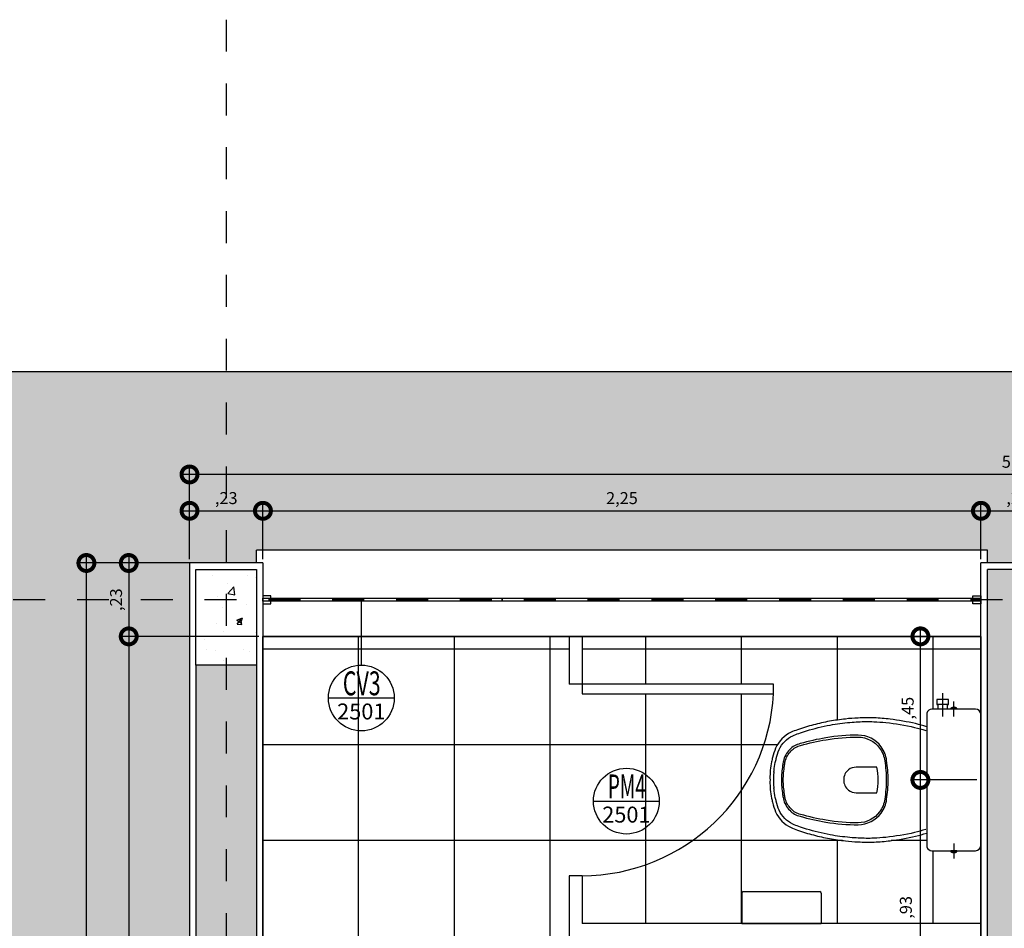
# Model space of a CAD drawing. Units: millimetres. Extents: x -2.5 to 96.3, y -0.8 to 44.9.
# Drawn here: x 2.6 to 5.7, y 19.2 to 22.1 of the extents above; entities that cross this region are included whole.
import ezdxf
from ezdxf.enums import TextEntityAlignment as Align

# ---------------------------------------------------------------- set-up
doc = ezdxf.new("R2010")
doc.units = ezdxf.units.MM
doc.linetypes.add('DASHDOT', pattern=[1, 0.5, -0.25, 0, -0.25])
for name, color, linetype in [('ARQ-alvenaria', 4, 'Continuous'), ('ARQ-caixilho', 2, 'Continuous'), ('ARQ-concreto', 6, 'Continuous'), ('ARQ-cota 25', 1, 'Continuous'), ('ARQ-detalhe bloco', 1, 'Continuous'), ('ARQ-eixos', 1, 'DASHDOT'), ('ARQ-hachura alvenaria', 252, 'Continuous'), ('ARQ-hachura cimentado', 253, 'Continuous'), ('ARQ-hachura concreto', 252, 'Continuous'), ('ARQ-piso', 252, 'Continuous'), ('ARQ-revestimento', 1, 'Continuous'), ('ARQ-sanitários', 2, 'Continuous'), ('ARQ-símbolos', 2, 'Continuous'), ('ARQ-vista 1', 1, 'Continuous')]:
    doc.layers.add(name, color=color, linetype=linetype)
doc.styles.add('12025', font='romans.shx', dxfattribs={"height": 0.075})
doc.styles.add('6025', font='romans.shx', dxfattribs={"height": 0.0375})
doc.styles.add('8025', font='romans.shx', dxfattribs={"height": 0.05})
doc.dimstyles.new('6025', dxfattribs={"dimtxt": 0.0375, "dimasz": 0.1, "dimexe": 0.025, "dimexo": 0.0125, "dimgap": 0.0175, "dimtad": 1, "dimzin": 5, "dimtxsty": '6025', "dimblk": 'DOTSMALL', "dimcen": 0.045, "dimdle": 0.025, "dimclre": 1, "dimclrt": 2, "dimadec": 0, "dimazin": 0, "dimtfac": 1, "dimtmove": 2, "dimatfit": 3, "dimldrblk": 'DOTSMALL', "dimfxl": 0, "dimtolj": 1, "dimtzin": 0, "dimarcsym": 0})

# ---------------------------------------------------------------- blocks, each defined once
blk = doc.blocks.new('_DOTSMALL')
at = {"color": 0, "linetype": 'ByBlock', "const_width": 0.5}
blk.add_lwpolyline([(-0.0625, 0, 1), (0.0625, 0, 1)], format="xyb", close=True, dxfattribs=at)
blk = doc.blocks.new('*D137')
at = {"layer": 'ARQ-cota 25', "color": 1, "lineweight": -2}
for p, q in [((3.115, 20.4075), (3.115, 20.5836)), ((3.345, 20.4075), (3.345, 20.5836))]:
    blk.add_line(p, q, dxfattribs=at)
at = {"layer": 'ARQ-cota 25', "color": 0, "lineweight": -2}
blk.add_line((3.09, 20.5586), (3.37, 20.5586), dxfattribs=at)
at = {"layer": 'Defpoints', "color": 0}
for p in [(3.345, 20.5586), (3.115, 20.395), (3.345, 20.395)]:
    blk.add_point(p, dxfattribs=at)
at = {"layer": 'ARQ-cota 25', "color": 0, "lineweight": -2, "xscale": 0.1, "yscale": 0.1, "zscale": 0.1, "rotation": 180}
blk.add_blockref('_DOTSMALL', (3.115, 20.5586), dxfattribs=at)
at = {"layer": 'ARQ-cota 25', "color": 0, "lineweight": -2, "xscale": 0.1, "yscale": 0.1, "zscale": 0.1}
blk.add_blockref('_DOTSMALL', (3.345, 20.5586), dxfattribs=at)
at = {"layer": 'ARQ-cota 25', "color": 2, "insert": (3.23, 20.5984), "char_height": 0.0375, "attachment_point": 5, "style": '6025'}
blk.add_mtext('\\A1;,23', dxfattribs=at)
blk = doc.blocks.new('*D138')
at = {"layer": 'ARQ-cota 25', "color": 1, "lineweight": -2}
for p, q in [((3.345, 20.4075), (3.345, 20.5836)), ((5.595, 20.4075), (5.595, 20.5836))]:
    blk.add_line(p, q, dxfattribs=at)
at = {"layer": 'ARQ-cota 25', "color": 0, "lineweight": -2}
blk.add_line((3.32, 20.5586), (5.62, 20.5586), dxfattribs=at)
at = {"layer": 'Defpoints', "color": 0}
for p in [(5.595, 20.5586), (3.345, 20.395), (5.595, 20.395)]:
    blk.add_point(p, dxfattribs=at)
at = {"layer": 'ARQ-cota 25', "color": 0, "lineweight": -2, "xscale": 0.1, "yscale": 0.1, "zscale": 0.1, "rotation": 180}
blk.add_blockref('_DOTSMALL', (3.345, 20.5586), dxfattribs=at)
at = {"layer": 'ARQ-cota 25', "color": 0, "lineweight": -2, "xscale": 0.1, "yscale": 0.1, "zscale": 0.1}
blk.add_blockref('_DOTSMALL', (5.595, 20.5586), dxfattribs=at)
at = {"layer": 'ARQ-cota 25', "color": 2, "insert": (4.47, 20.5984), "char_height": 0.0375, "attachment_point": 5, "style": '6025'}
blk.add_mtext('\\A1;2,25', dxfattribs=at)
blk = doc.blocks.new('*D139')
at = {"layer": 'ARQ-cota 25', "color": 1, "lineweight": -2}
for p, q in [((5.595, 20.4075), (5.595, 20.5836)), ((5.825, 20.4075), (5.825, 20.5836))]:
    blk.add_line(p, q, dxfattribs=at)
at = {"layer": 'ARQ-cota 25', "color": 0, "lineweight": -2}
blk.add_line((5.57, 20.5586), (5.85, 20.5586), dxfattribs=at)
at = {"layer": 'Defpoints', "color": 0}
for p in [(5.825, 20.5586), (5.595, 20.395), (5.825, 20.395)]:
    blk.add_point(p, dxfattribs=at)
at = {"layer": 'ARQ-cota 25', "color": 0, "lineweight": -2, "xscale": 0.1, "yscale": 0.1, "zscale": 0.1, "rotation": 180}
blk.add_blockref('_DOTSMALL', (5.595, 20.5586), dxfattribs=at)
at = {"layer": 'ARQ-cota 25', "color": 0, "lineweight": -2, "xscale": 0.1, "yscale": 0.1, "zscale": 0.1}
blk.add_blockref('_DOTSMALL', (5.825, 20.5586), dxfattribs=at)
at = {"layer": 'ARQ-cota 25', "color": 2, "insert": (5.71, 20.5984), "char_height": 0.0375, "attachment_point": 5, "style": '6025'}
blk.add_mtext('\\A1;,23', dxfattribs=at)
blk = doc.blocks.new('*D142')
at = {"layer": 'ARQ-cota 25', "color": 0, "lineweight": -2}
blk.add_line((8.33, 20.6725), (3.09, 20.6725), dxfattribs=at)
at = {"layer": 'ARQ-cota 25', "color": 1, "lineweight": -2}
for p, q in [((3.115, 20.4075), (3.115, 20.6975)), ((8.305, 20.4075), (8.305, 20.6975))]:
    blk.add_line(p, q, dxfattribs=at)
at = {"layer": 'Defpoints', "color": 0}
for p in [(3.115, 20.6725), (3.115, 20.395), (8.305, 20.395)]:
    blk.add_point(p, dxfattribs=at)
at = {"layer": 'ARQ-cota 25', "color": 0, "lineweight": -2, "xscale": 0.1, "yscale": 0.1, "zscale": 0.1, "rotation": 180}
blk.add_blockref('_DOTSMALL', (3.115, 20.6725), dxfattribs=at)
at = {"layer": 'ARQ-cota 25', "color": 0, "lineweight": -2, "xscale": 0.1, "yscale": 0.1, "zscale": 0.1}
blk.add_blockref('_DOTSMALL', (8.305, 20.6725), dxfattribs=at)
at = {"layer": 'ARQ-cota 25', "color": 2, "insert": (5.71, 20.7123), "char_height": 0.0375, "attachment_point": 5, "style": '6025'}
blk.add_mtext('\\A1;5,19', dxfattribs=at)
blk = doc.blocks.new('*D143')
at = {"layer": 'ARQ-cota 25', "color": 1, "lineweight": -2}
for p, q in [((3.1025, 20.395), (2.8995, 20.395)), ((3.3325, 20.165), (2.8995, 20.165))]:
    blk.add_line(p, q, dxfattribs=at)
at = {"layer": 'ARQ-cota 25', "color": 0, "lineweight": -2}
blk.add_line((2.9245, 20.42), (2.9245, 20.14), dxfattribs=at)
at = {"layer": 'Defpoints', "color": 0}
for p in [(3.115, 20.395), (2.9245, 20.165), (3.345, 20.165)]:
    blk.add_point(p, dxfattribs=at)
at = {"layer": 'ARQ-cota 25', "color": 0, "lineweight": -2, "xscale": 0.1, "yscale": 0.1, "zscale": 0.1}
for p, rotation in [((2.9245, 20.395), 90), ((2.9245, 20.165), 270)]:
    blk.add_blockref('_DOTSMALL', p, dxfattribs=dict(at, rotation=rotation))
at = {"layer": 'ARQ-cota 25', "color": 2, "insert": (2.8847, 20.28), "char_height": 0.0375, "attachment_point": 5, "rotation": 90, "style": '6025'}
blk.add_mtext('\\A1;,23', dxfattribs=at)
blk = doc.blocks.new('*D144')
at = {"layer": 'ARQ-cota 25', "color": 0, "lineweight": -2}
blk.add_line((2.9245, 20.19), (2.9245, 15.3), dxfattribs=at)
at = {"layer": 'ARQ-cota 25', "color": 1, "lineweight": -2}
for p, q in [((3.3325, 20.165), (2.8995, 20.165)), ((3.3325, 15.325), (2.8995, 15.325))]:
    blk.add_line(p, q, dxfattribs=at)
at = {"layer": 'Defpoints', "color": 0}
for p in [(3.345, 20.165), (2.9245, 15.325), (3.345, 15.325)]:
    blk.add_point(p, dxfattribs=at)
at = {"layer": 'ARQ-cota 25', "color": 0, "lineweight": -2, "xscale": 0.1, "yscale": 0.1, "zscale": 0.1}
for p, rotation in [((2.9245, 20.165), 90), ((2.9245, 15.325), 270)]:
    blk.add_blockref('_DOTSMALL', p, dxfattribs=dict(at, rotation=rotation))
at = {"layer": 'ARQ-cota 25', "color": 2, "insert": (2.8847, 17.745), "char_height": 0.0375, "attachment_point": 5, "rotation": 90, "style": '6025'}
blk.add_mtext('\\A1;4,84', dxfattribs=at)
blk = doc.blocks.new('*D146')
at = {"layer": 'ARQ-cota 25', "color": 1, "lineweight": -2}
for p, q in [((3.3325, 20.395), (2.7669, 20.395)), ((3.3325, 15.145), (2.7669, 15.145))]:
    blk.add_line(p, q, dxfattribs=at)
at = {"layer": 'ARQ-cota 25', "color": 0, "lineweight": -2}
blk.add_line((2.7919, 15.12), (2.7919, 20.42), dxfattribs=at)
at = {"layer": 'Defpoints', "color": 0}
for p in [(2.7919, 20.395), (3.345, 20.395), (3.345, 15.145)]:
    blk.add_point(p, dxfattribs=at)
at = {"layer": 'ARQ-cota 25', "color": 0, "lineweight": -2, "xscale": 0.1, "yscale": 0.1, "zscale": 0.1}
for p, rotation in [((2.7919, 20.395), 90), ((2.7919, 15.145), 270)]:
    blk.add_blockref('_DOTSMALL', p, dxfattribs=dict(at, rotation=rotation))
at = {"layer": 'ARQ-cota 25', "color": 2, "insert": (2.7521, 17.77), "char_height": 0.0375, "attachment_point": 5, "rotation": 90, "style": '6025'}
blk.add_mtext('\\A1;5,25', dxfattribs=at)
blk = doc.blocks.new('*D182')
at = {"layer": 'ARQ-cota 25', "color": 0, "lineweight": -2}
blk.add_line((5.4052, 18.76), (5.4052, 19.74), dxfattribs=at)
at = {"layer": 'ARQ-cota 25', "color": 1, "lineweight": -2}
for p, q in [((5.5825, 19.715), (5.3802, 19.715)), ((5.5825, 18.785), (5.3802, 18.785))]:
    blk.add_line(p, q, dxfattribs=at)
at = {"layer": 'Defpoints', "color": 0}
for p in [(5.4052, 19.715), (5.595, 19.715), (5.595, 18.785)]:
    blk.add_point(p, dxfattribs=at)
at = {"layer": 'ARQ-cota 25', "color": 0, "lineweight": -2, "xscale": 0.1, "yscale": 0.1, "zscale": 0.1}
for p, rotation in [((5.4052, 19.715), 90), ((5.4052, 18.785), 270)]:
    blk.add_blockref('_DOTSMALL', p, dxfattribs=dict(at, rotation=rotation))
at = {"layer": 'ARQ-cota 25', "color": 2, "insert": (5.3596, 19.3157), "char_height": 0.0375, "attachment_point": 5, "rotation": 90, "style": '6025'}
blk.add_mtext('\\A1;,93', dxfattribs=at)
blk = doc.blocks.new('*D183')
at = {"layer": 'ARQ-cota 25', "color": 0, "lineweight": -2}
blk.add_line((5.4052, 19.69), (5.4052, 20.19), dxfattribs=at)
at = {"layer": 'ARQ-cota 25', "color": 1, "lineweight": -2}
for p, q in [((5.5825, 20.165), (5.3802, 20.165)), ((5.5825, 19.715), (5.3802, 19.715))]:
    blk.add_line(p, q, dxfattribs=at)
at = {"layer": 'Defpoints', "color": 0}
for p in [(5.4052, 20.165), (5.595, 20.165), (5.595, 19.715)]:
    blk.add_point(p, dxfattribs=at)
at = {"layer": 'ARQ-cota 25', "color": 0, "lineweight": -2, "xscale": 0.1, "yscale": 0.1, "zscale": 0.1}
for p, rotation in [((5.4052, 20.165), 90), ((5.4052, 19.715), 270)]:
    blk.add_blockref('_DOTSMALL', p, dxfattribs=dict(at, rotation=rotation))
at = {"layer": 'ARQ-cota 25', "color": 2, "insert": (5.3653, 19.94), "char_height": 0.0375, "attachment_point": 5, "rotation": 90, "style": '6025'}
blk.add_mtext('\\A1;,45', dxfattribs=at)
blk = doc.blocks.new('PAPELEIRA')
at = {"linetype": 'ByBlock'}
for p, q in [((0.095, 0.1247), (0, 0.1247)), ((0, 0.1247), (0, -0.1247)), ((0.1, 0.1197), (0.1, -0.1197)), ((0.095, -0.1247), (0, -0.1247))]:
    blk.add_line(p, q, dxfattribs=at)
for centre, start, end in [((0.095, 0.1197), 0, 90), ((0.095, -0.1197), 270, 0)]:
    blk.add_arc(centre, 0.005, start, end, dxfattribs=at)
blk = doc.blocks.new('Ind esquadria 8025')
at = {"ltscale": 0.5}
blk.add_line((-0.1031, 0), (0.1031, 0), dxfattribs=at)
blk.add_circle((0, 0), 0.1031, dxfattribs=at)
at = {"color": 3, "style": '12025', "width": 0.431336}
blk.add_attdef('ESQD', text='', height=0.075, dxfattribs=at).set_placement((-0.058, 0.0084), (0.0607, 0.0084), align=Align.FIT)
at = {"color": 2, "style": '8025'}
blk.add_attdef('S/N', text='', height=0.05, dxfattribs=at).set_placement((0, -0.0423), align=Align.MIDDLE_CENTER)
blk = doc.blocks.new('Cx 225')
for points in [[(-0.005, 2.225), (-0.0125, 2.225), (-0.0125, 2.25), (0.0125, 2.25), (0.0125, 2.225), (0.005, 2.225)], [(-0.005, 0.025), (-0.0125, 0.025), (-0.0125, 0), (0.0125, 0), (0.0125, 0.025), (0.005, 0.025)]]:
    blk.add_lwpolyline(points)
at = {"layer": 'ARQ-detalhe bloco'}
for points in [[(0.005, 1.5), (0.005, 2.25), (-0.005, 2.25), (-0.005, 1.5)], [(0.005, 0.75), (0.005, 1.5), (-0.005, 1.5), (-0.005, 0.75)], [(0.005, 0), (0.005, 0.75), (-0.005, 0.75), (-0.005, 0)]]:
    blk.add_lwpolyline(points, close=True, dxfattribs=at)
blk = doc.blocks.new('Bacia caixa acop PLAN')
for points in [[(0, -0.185), (0.205, -0.185, 0.059373), (0.2098, -0.1845, 0.333509), (0.222, -0.169), (0.222, -0.1505), (0.222, -0.1195), (0.222, -0.109), (0.2248, -0.109, 0.252251), (0.2251, -0.1089, 0.160103), (0.228, -0.1, 0.160103), (0.2251, -0.0911, 0.252251), (0.2248, -0.091), (0.222, -0.091), (0.222, -0.032, 0.327853), (0.2069, -0.0153, 0.087637), (0.2038, -0.015), (0, -0.015), (-0.2038, -0.015, 0.087637), (-0.2069, -0.0153, 0.327853), (-0.222, -0.032), (-0.222, -0.091), (-0.2248, -0.091, 0.252251), (-0.2251, -0.0911, 0.160103), (-0.228, -0.1, 0.160103), (-0.2251, -0.1089, 0.252251), (-0.2248, -0.109), (-0.222, -0.109), (-0.222, -0.1195), (-0.236, -0.1195), (-0.236, -0.117), (-0.252, -0.117), (-0.252, -0.135), (-0.252, -0.153), (-0.236, -0.153), (-0.236, -0.1505), (-0.222, -0.1505), (-0.222, -0.169, 0.333509), (-0.2098, -0.1845, 0.059373), (-0.205, -0.185)], [(0, -0.306, 0.041331), (-0.0608, -0.3106, 0.129345), (-0.1036, -0.3277, 0.234638), (-0.1405, -0.4, 0.044666), (-0.1319, -0.501, 0.031515), (-0.1138, -0.5815, 0.151063), (-0.0952, -0.6143, 0.148094), (-0.0588, -0.6342, 0.031073), (-0.0451, -0.6364, 0.035055), (0, -0.6405, 0.035055), (0.0451, -0.6364, 0.031073), (0.0588, -0.6342, 0.148094), (0.0952, -0.6143, 0.151063), (0.1138, -0.5815, 0.031515), (0.1319, -0.501, 0.044666), (0.1405, -0.4, 0.234638), (0.1036, -0.3277, 0.129345), (0.0608, -0.3106, 0.041331)], [(0, -0.312, -0.041434), (0.06, -0.3165, -0.129651), (0.1, -0.3325, -0.234583), (0.1345, -0.4, -0.044678), (0.126, -0.5, -0.031614), (0.108, -0.58, -0.152477), (0.091, -0.61, -0.148725), (0.0575, -0.6284, -0.031624), (0.0444, -0.6305, -0.035113), (0, -0.6345, -0.035113), (-0.0444, -0.6305, -0.031624), (-0.0575, -0.6284, -0.148725), (-0.091, -0.61, -0.152477), (-0.108, -0.58, -0.031614), (-0.126, -0.5, -0.044678), (-0.1345, -0.4, -0.234583), (-0.1, -0.3325, -0.129651), (-0.06, -0.3165, -0.041434)], [(-0.04, -0.406, 0.164444), (-0.032, -0.43, 0.245936), (0, -0.445, 0.245936), (0.032, -0.43, 0.164444), (0.04, -0.406), (0.04, -0.341, 0.108885), (-0.04, -0.341)]]:
    blk.add_lwpolyline(points, format="xyb", close=True)
for points in [[(-0.2245, -0.108), (-0.2245, -0.1), (-0.2245, -0.092)], [(-0.222, -0.091), (-0.222, -0.109)], [(0.222, -0.091), (0.222, -0.109)], [(0.2245, -0.108), (0.2245, -0.1), (0.2245, -0.092)], [(-0.236, -0.1195), (-0.236, -0.135), (-0.236, -0.1505)], [(-0.222, -0.1195), (-0.222, -0.1505)]]:
    blk.add_lwpolyline(points)
for points in [[(-0.167, -0.185, -0.003882), (-0.1765, -0.22, 0.024258), (-0.1905, -0.3, 0.02486), (-0.1945, -0.35, 0.033324), (-0.194, -0.4, 0.02486), (-0.191, -0.44, 0.012268), (-0.184, -0.49, 0.015806), (-0.1725, -0.54, 0.026699), (-0.157, -0.59, 0.021919), (-0.1495, -0.61, 0.174675), (-0.1, -0.6585, 0.045452), (-0.07, -0.668, 0.022856), (-0.0571, -0.6712, 0.041289), (-0.0304, -0.6752, 0.052091), (-0.0228, -0.6756, 0.04333), (0, -0.676, 0.04333), (0.0228, -0.6756, 0.052091), (0.0304, -0.6752, 0.041289), (0.0571, -0.6712, 0.022856), (0.07, -0.668, 0.045452), (0.1, -0.6585, 0.174675), (0.1495, -0.61, 0.021919), (0.157, -0.59, 0.026699), (0.1725, -0.54, 0.015806), (0.184, -0.49, 0.012268), (0.191, -0.44, 0.02486), (0.194, -0.4, 0.033324), (0.1945, -0.35, 0.02486), (0.1905, -0.3, 0.024258), (0.1765, -0.22, -0.003882), (0.167, -0.185)], [(0.1554, -0.1881, 0.003849), (0.1649, -0.2229, -0.027799), (0.18, -0.3134, -0.018883), (0.1825, -0.3505, -0.033646), (0.182, -0.3994, -0.016781), (0.1805, -0.4256, -0.015438), (0.1722, -0.4879, -0.023716), (0.154, -0.5615, -0.013571), (0.1457, -0.5861, -0.02186), (0.1386, -0.605, -0.173345), (0.0952, -0.6475, -0.045814), (0.067, -0.6564, -0.024058), (0.0546, -0.6594, -0.042614), (0.029, -0.6632, -0.066108), (0.0226, -0.6635, -0.047154), (0, -0.664, -0.047154), (-0.0226, -0.6635, -0.066108), (-0.029, -0.6632, -0.042614), (-0.0546, -0.6594, -0.024058), (-0.067, -0.6564, -0.045814), (-0.0952, -0.6475, -0.173345), (-0.1386, -0.605, -0.02186), (-0.1457, -0.5861, -0.013571), (-0.154, -0.5615, -0.023716), (-0.1722, -0.4879, -0.015438), (-0.1805, -0.4256, -0.016781), (-0.182, -0.3994, -0.033646), (-0.1825, -0.3505, -0.018883), (-0.18, -0.3134, -0.027799), (-0.1649, -0.2229, 0.003849), (-0.1554, -0.1881)]]:
    blk.add_lwpolyline(points, format="xyb")
at = {"layer": 'ARQ-detalhe bloco'}
for p, q in [((-0.1991, -0.1), (-0.246, -0.1)), ((0.1991, -0.1), (0.246, -0.1)), ((-0.1991, -0.135), (-0.2722, -0.135))]:
    blk.add_line(p, q, dxfattribs=at)

msp = doc.modelspace()

# ---------------------------------------------------------------- hatches: boundary and pattern name
at = {"layer": 'ARQ-hachura alvenaria'}
h = msp.add_hatch(color=256, dxfattribs=at)
h.dxf.hatch_style = 1
h.paths.add_polyline_path([(3.025, 11.6), (0.205, 11.6), (0.205, 11.41), (3.025, 11.41)])
h.paths.add_polyline_path([(3.325, 11.72), (3.135, 11.72), (3.135, 11.6), (3.325, 11.6)])
h.paths.add_polyline_path([(3.325, 13.235), (5.005, 13.235), (5.005, 15.425), (4.865, 15.425), (4.865, 15.305), (3.325, 15.305), (3.325, 16.535), (3.135, 16.535), (3.135, 14.245), (3.325, 14.245), (3.325, 15.165), (4.865, 15.165), (4.865, 13.425), (3.135, 13.425), (3.135, 12.62), (3.325, 12.62)])
h.paths.add_polyline_path([(3.325, 20.075), (3.135, 20.075), (3.135, 16.935), (3.325, 16.935)])
h.paths.add_polyline_path([(1.595, 16.83), (0.205, 16.83), (0.205, 16.64), (1.595, 16.64)])
h.paths.add_polyline_path([(0.095, 16.64), (-0.095, 16.64), (-0.095, 13.89), (0.095, 13.89)])
h.paths.add_polyline_path([(6.555, 16.685), (5.805, 16.685), (5.805, 20.375), (5.615, 20.375), (5.615, 16.685), (4.865, 16.685), (4.865, 16.325), (5.005, 16.325), (5.005, 16.545), (6.415, 16.545), (6.415, 16.325), (6.555, 16.325)])
h.paths.add_polyline_path([(8.095, 13.425), (7.475, 13.425), (7.475, 13.235), (8.095, 13.235)])
h.paths.add_polyline_path([(8.285, 16.535), (8.095, 16.535), (8.095, 15.305), (6.555, 15.305), (6.555, 15.425), (6.415, 15.425), (6.415, 13.235), (6.555, 13.235), (6.555, 15.165), (8.095, 15.165), (8.095, 13.635), (8.285, 13.635)])
h.paths.add_polyline_path([(8.285, 20.075), (8.095, 20.075), (8.095, 16.935), (8.285, 16.935)])
at = {"layer": 'ARQ-hachura cimentado'}
h = msp.add_hatch(dxfattribs=at)
h.set_pattern_fill('DOTS', color=256, scale=0.03)
h.paths.add_polyline_path([(1.595, 16.85), (1.595, 16.89), (3.115, 16.89), (3.115, 16.605), (1.615, 16.605), (1.615, 16.85)])
h.paths.add_polyline_path([(-0.115, 11.6), (-0.155, 11.6), (-0.155, 13.89), (-0.115, 13.89), (-0.115, 13.87), (0.13, 13.87), (0.13, 11.62), (-0.115, 11.62)])
h.paths.add_polyline_path([(3.115, 3.675), (3.115, 3.39), (1.595, 3.39), (1.595, 3.43), (1.615, 3.43), (1.615, 3.675)])
h.paths.add_polyline_path([(8.095, -0.115), (8.095, -0.155), (5.805, -0.155), (5.805, -0.115), (5.825, -0.115), (5.825, 0.115), (8.075, 0.115), (8.075, -0.115)])
h.paths.add_polyline_path([(5.805, 20.395), (5.805, 20.435), (8.095, 20.435), (8.095, 20.395), (8.075, 20.395), (8.075, 20.165), (5.825, 20.165), (5.825, 20.395)])
h.paths.add_polyline_path([(3.325, 20.395), (3.325, 20.435), (5.615, 20.435), (5.615, 20.395), (5.595, 20.395), (5.595, 20.165), (3.345, 20.165), (3.345, 20.395)])
h.paths.add_polyline_path([(19.535, 16.62), (18.035, 16.62), (18.035, 16.85), (18.015, 16.85), (18.015, 16.89), (19.535, 16.89)])
h.paths.add_polyline_path([(22.015, 20.165), (19.765, 20.165), (19.765, 20.395), (19.745, 20.395), (19.745, 20.435), (22.035, 20.435), (22.035, 20.395), (22.015, 20.395)])
h.paths.add_polyline_path([(16.515, 3.43), (16.535, 3.43), (16.535, 3.66), (18.035, 3.66), (18.035, 3.43), (18.055, 3.43), (18.055, 3.39), (16.515, 3.39)])
h.paths.add_polyline_path([(22.035, -0.115), (22.035, -0.155), (19.745, -0.155), (19.745, -0.115), (19.765, -0.115), (19.765, 0.115), (22.015, 0.115), (22.015, -0.115)])
h.paths.add_polyline_path([(23.195, 1.055), (23.195, 1.075), (22.965, 1.075), (22.965, 3.325), (23.195, 3.325), (23.195, 3.345), (23.235, 3.345), (23.235, 1.055)])
h.paths.add_polyline_path([(22.965, 16.955), (22.965, 19.205), (23.195, 19.205), (23.195, 19.225), (23.235, 19.225), (23.235, 16.935), (23.195, 16.935), (23.195, 16.955)])
h.paths.add_polyline_path([(25.375, 7.325), (25.375, 7.345), (25.145, 7.345), (25.145, 10.025), (25.375, 10.025), (25.375, 10.045), (25.415, 10.045), (25.415, 7.325)])
h.paths.add_polyline_path([(23.795, 20.995), (18.935, 20.995), (18.935, 17.45), (8.905, 17.45), (8.905, 20.995), (2.515, 20.995), (2.515, 17.45), (-0.715, 17.45), (-0.715, 2.83), (2.515, 2.83), (2.515, -0.715), (8.905, -0.715), (8.905, 2.83), (18.935, 2.83), (18.935, -0.715), (23.795, -0.715), (23.795, 4.015), (25.975, 4.015), (25.975, 16.265), (23.795, 16.265)])
h.paths.add_polyline_path([(25.145, 10.255), (25.145, 12.935), (25.375, 12.935), (25.375, 12.955), (25.415, 12.955), (25.415, 10.235), (25.375, 10.235), (25.375, 10.255)])
h.paths.add_polyline_path([(25.375, 10.255), (25.145, 10.255), (25.145, 12.935), (25.375, 12.935), (25.375, 15.665), (23.195, 15.665), (23.195, 16.955), (22.965, 16.955), (22.965, 19.205), (23.195, 19.205), (23.195, 20.395), (22.015, 20.395), (22.015, 20.165), (19.765, 20.165), (19.765, 20.395), (19.535, 20.395), (19.535, 16.62), (18.035, 16.62), (18.035, 16.85), (8.305, 16.85), (8.305, 20.395), (8.075, 20.395), (8.075, 20.165), (5.825, 20.165), (5.825, 20.395), (5.595, 20.395), (5.595, 20.165), (3.345, 20.165), (3.345, 20.395), (3.115, 20.395), (3.115, 16.605), (1.615, 16.605), (1.615, 16.85), (-0.115, 16.85), (-0.115, 13.87), (0.13, 13.87), (0.13, 11.62), (-0.115, 11.62), (-0.115, 11.39), (0.545, 11.39), (0.545, 8.89), (-0.115, 8.89), (-0.115, 3.43), (1.615, 3.43), (1.615, 3.675), (3.115, 3.675), (3.115, -0.115), (5.825, -0.115), (5.825, 0.115), (8.075, 0.115), (8.075, -0.115), (8.305, -0.115), (8.305, 3.43), (16.535, 3.43), (16.535, 3.66), (18.035, 3.66), (18.035, 3.43), (19.535, 3.43), (19.535, -0.115), (19.765, -0.115), (19.765, 0.115), (22.015, 0.115), (22.015, -0.115), (23.195, -0.115), (23.195, 1.075), (22.965, 1.075), (22.965, 3.325), (23.195, 3.325), (23.195, 4.615), (25.375, 4.615), (25.375, 7.345), (25.145, 7.345), (25.145, 10.025), (25.375, 10.025)])
at = {"layer": 'ARQ-hachura concreto'}
h = msp.add_hatch(dxfattribs=at)
h.set_pattern_fill('AR-CONC', color=256, scale=0.001)
h.paths.add_polyline_path([(3.135, 20.375), (3.325, 20.375), (3.325, 20.075), (3.135, 20.075)])

# ---------------------------------------------------------------- linework, layer by layer
at = {"layer": 'ARQ-alvenaria'}
for p, q in [((5.615, 16.685), (5.615, 20.375)), ((5.805, 20.375), (5.615, 20.375)), ((3.135, 20.075), (3.135, 16.935)), ((3.325, 20.075), (3.325, 16.935))]:
    msp.add_line(p, q, dxfattribs=at)
at = {"layer": 'ARQ-concreto'}
msp.add_lwpolyline([(3.135, 20.375), (3.325, 20.375), (3.325, 20.075), (3.135, 20.075)], close=True, dxfattribs=at)
at = {"layer": 'ARQ-eixos', "ltscale": 0.05}
for p, q in [((3.23, 22.0979), (3.23, -0.8309)), ((26.4624, 20.28), (-2.4738, 20.28))]:
    msp.add_line(p, q, dxfattribs=at)
at = {"layer": 'ARQ-piso'}
for p, q in [((3.645, 15.325), (3.645, 20.165)), ((3.945, 15.325), (3.945, 20.165)), ((4.245, 15.495), (4.245, 20.165)), ((4.545, 20.015), (4.545, 20.165)), ((4.845, 20.015), (4.845, 20.165)), ((5.145, 19.9028), (5.145, 20.165)), ((5.445, 19.937), (5.445, 20.165)), ((4.305, 20.125), (3.345, 20.125)), ((5.595, 20.125), (4.345, 20.125)), ((4.545, 19.265), (4.545, 19.985)), ((4.845, 19.265), (4.845, 19.985)), ((4.9568, 19.825), (3.345, 19.825)), ((5.1616, 19.525), (3.345, 19.525)), ((5.145, 19.265), (5.145, 19.5272)), ((5.425, 19.525), (5.3139, 19.525)), ((5.445, 19.265), (5.445, 19.493))]:
    msp.add_line(p, q, dxfattribs=at)
msp.add_lwpolyline([(-0.715, 2.83), (-0.715, 17.45), (2.515, 17.45), (2.515, 20.995), (8.905, 20.995), (8.905, 17.45), (18.935, 17.45), (18.935, 20.995), (23.795, 20.995), (23.795, 16.265), (25.975, 16.265), (25.975, 4.015), (23.795, 4.015), (23.795, -0.715), (18.935, -0.715), (18.935, 2.83), (8.905, 2.83), (8.905, -0.715), (2.515, -0.715), (2.515, 2.83)], close=True, dxfattribs=at)
msp.add_lwpolyline([(4.845, 15.325), (3.345, 15.325), (3.345, 20.165), (5.595, 20.165), (5.595, 18.335)], dxfattribs=at)
at = {"layer": 'ARQ-revestimento'}
for p, q in [((3.345, 20.395), (3.115, 20.395)), ((3.115, 20.395), (3.115, 14.245)), ((3.345, 20.395), (3.345, 15.325)), ((5.595, 16.705), (5.595, 20.395)), ((5.825, 20.395), (5.595, 20.395))]:
    msp.add_line(p, q, dxfattribs=at)
at = {"layer": 'ARQ-sanitários'}
for p, q in [((4.305, 20.165), (4.305, 20.015)), ((4.345, 20.165), (4.345, 20.015)), ((4.345, 20.015), (4.305, 20.015)), ((4.305, 19.415), (4.305, 19.085)), ((4.345, 19.415), (4.305, 19.415)), ((4.345, 19.415), (4.345, 19.265)), ((5.595, 19.265), (4.345, 19.265))]:
    msp.add_line(p, q, dxfattribs=at)
msp.add_lwpolyline([(4.345, 19.985), (4.945, 19.985), (4.945, 20.015), (4.345, 20.015)], close=True, dxfattribs=at)
at = {"layer": 'ARQ-sanitários', "color": 1}
msp.add_arc((4.3444, 20.0164), 0.6014, 270.0552, 357.0072, dxfattribs=at)
at = {"layer": 'ARQ-símbolos'}
msp.add_line((3.6533, 20.275), (3.6533, 20.075), dxfattribs=at)
at = {"layer": 'ARQ-vista 1'}
for p, q in [((5.615, 20.435), (3.325, 20.435)), ((3.325, 20.395), (3.325, 20.435)), ((5.615, 20.395), (5.615, 20.435)), ((5.595, 20.165), (3.345, 20.165))]:
    msp.add_line(p, q, dxfattribs=at)

# ---------------------------------------------------------------- block references
at = {"layer": 'ARQ-caixilho', "xscale": -1, "rotation": 90}
msp.add_blockref('Cx 225', (5.595, 20.28), dxfattribs=at)
at = {"layer": 'ARQ-sanitários'}
for name, p, rotation in [('Bacia caixa acop PLAN', (5.61, 19.715), 270), ('PAPELEIRA', (4.97, 19.265), 90.00000000000001)]:
    msp.add_blockref(name, p, dxfattribs=dict(at, rotation=rotation))
at = {"layer": 'ARQ-símbolos'}
ref = msp.add_blockref('Ind esquadria 8025', (3.6533, 19.9719), dxfattribs=at)
ref.add_attrib('ESQD', 'CV3', dxfattribs={"layer": '0', "color": 3, "height": 0.075, "style": '12025', "width": 0.593088}).set_placement((3.5954, 19.9803), (3.714, 19.9803), align=Align.FIT)
ref.add_attrib('S/N', '2501', dxfattribs={"layer": '0', "color": 2, "height": 0.05, "style": '8025'}).set_placement((3.6533, 19.9296), align=Align.MIDDLE_CENTER)
ref = msp.add_blockref('Ind esquadria 8025', (4.4839, 19.6487), dxfattribs=at)
ref.add_attrib('ESQD', 'PM4', dxfattribs={"layer": '0', "color": 3, "height": 0.075, "style": '12025', "width": 0.527189}).set_placement((4.4259, 19.6571), (4.5445, 19.6571), align=Align.FIT)
ref.add_attrib('S/N', '2501', dxfattribs={"layer": '0', "color": 2, "height": 0.05, "style": '8025'}).set_placement((4.4839, 19.6064), align=Align.MIDDLE_CENTER)

# ---------------------------------------------------------------- dimensions: what is measured, and where the dimension line sits
at = {"layer": 'ARQ-cota 25'}
for base, p1, p2, picture, middle in [((3.115, 20.6725), (8.305, 20.395), (3.115, 20.395), '*D142', (5.71, 20.7123)), ((3.345, 20.5586), (3.115, 20.395), (3.345, 20.395), '*D137', (3.23, 20.5984)), ((5.595, 20.5586), (3.345, 20.395), (5.595, 20.395), '*D138', (4.47, 20.5984)), ((5.825, 20.5586), (5.595, 20.395), (5.825, 20.395), '*D139', (5.71, 20.5984))]:
    dim = msp.add_linear_dim(base=base, p1=p1, p2=p2, dimstyle='6025', dxfattribs=at)
    dim.commit()
    dim.dimension.update_dxf_attribs({"geometry": picture, "text_midpoint": middle})
for base, p1, p2, picture, middle in [((2.7919, 20.395), (3.345, 15.145), (3.345, 20.395), '*D146', (2.7521, 17.77)), ((2.9245, 20.165), (3.115, 20.395), (3.345, 20.165), '*D143', (2.8847, 20.28)), ((2.9245, 15.325), (3.345, 20.165), (3.345, 15.325), '*D144', (2.8847, 17.745)), ((5.4052, 20.165), (5.595, 19.715), (5.595, 20.165), '*D183', (5.3653, 19.94))]:
    dim = msp.add_linear_dim(base=base, p1=p1, p2=p2, angle=90, dimstyle='6025', dxfattribs=at)
    dim.commit()
    dim.dimension.update_dxf_attribs({"geometry": picture, "text_midpoint": middle})
dim = msp.add_linear_dim(base=(5.4052, 19.715), p1=(5.595, 18.785), p2=(5.595, 19.715), angle=90, dimstyle='6025', dxfattribs=at)
dim.commit()
dim.dimension.update_dxf_attribs({"geometry": '*D182', "text_midpoint": (5.3596, 19.3157), "dimtype": 160})

doc.saveas('drawing.dxf')
